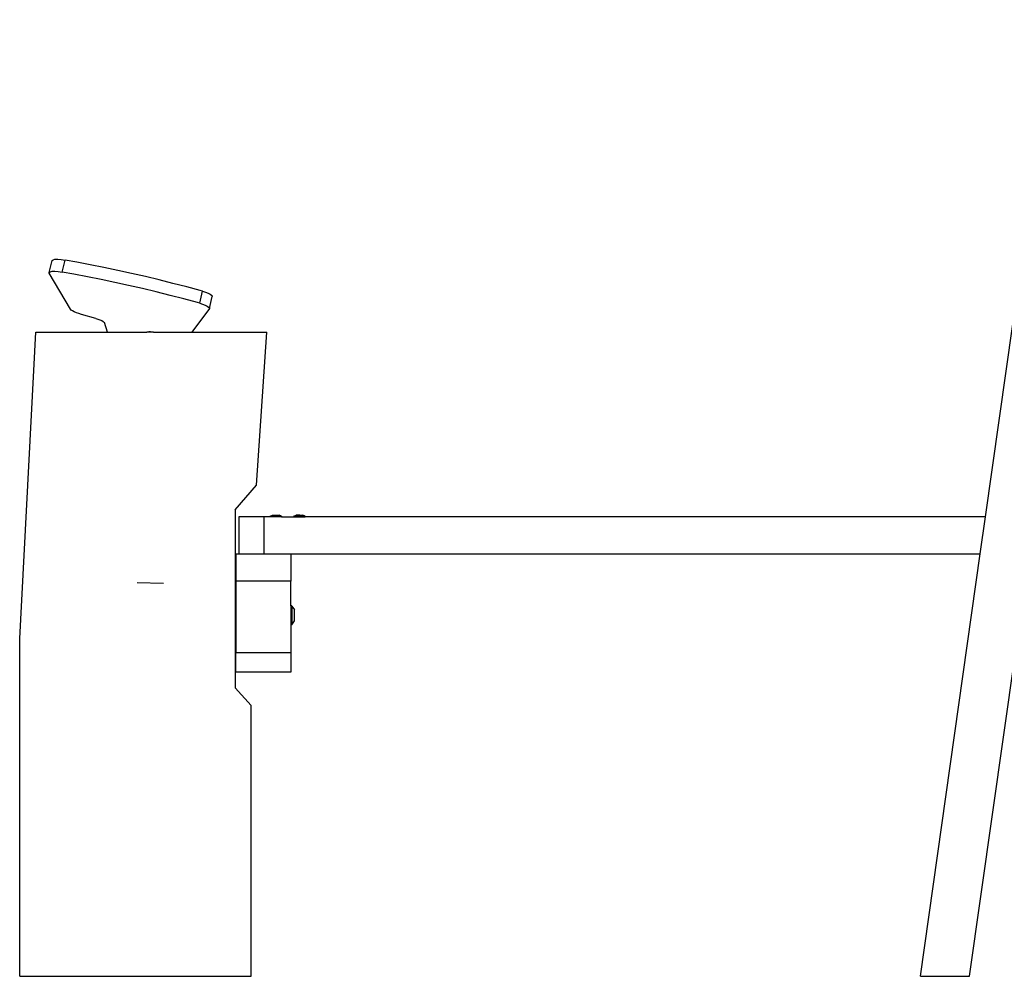
# Model space of a CAD drawing. Units: millimetres. Extents: x -365 to 1421, y 35 to 857.
# Drawn here: x 887 to 962, y 644 to 717 of the extents above; entities that cross this region are included whole.
import ezdxf

# ---------------------------------------------------------------- set-up
doc = ezdxf.new("R2010")
doc.units = ezdxf.units.MM
doc.header["$LTSCALE"] = 45
doc.layers.add('VP-EQ', color=7, linetype='Continuous', true_color=0x8a3492)
doc.layers.add('VP-SIDE', color=50, linetype='Continuous', plot=False)

# ---------------------------------------------------------------- blocks, each defined once
blk = doc.blocks.new('RB1326_side')
at = {"color": 0}
for p, q in [((324.405, 238.276), (329.756, 276.081)), ((253.231, 256.866), (253.453, 257.78)), ((253.453, 257.78), (253.524, 257.831)), ((253.524, 257.831), (253.668, 257.859)), ((253.668, 257.859), (253.878, 257.863)), ((253.878, 257.863), (254.14, 257.842)), ((254.14, 257.842), (254.439, 257.797)), ((254.216, 256.883), (254.439, 257.797)), ((255.324, 257.637), (254.439, 257.797)), ((256.356, 257.441), (255.324, 257.637)), ((253.231, 256.866), (253.301, 256.918)), ((253.239, 256.795), (253.231, 256.866)), ((254.855, 254.06), (253.239, 256.795)), ((253.301, 256.918), (253.446, 256.946)), ((253.446, 256.946), (253.656, 256.95)), ((253.656, 256.95), (253.918, 256.929)), ((253.918, 256.929), (254.216, 256.883)), ((255.102, 256.724), (254.216, 256.883)), ((257.396, 257.232), (256.356, 257.441)), ((258.441, 257.013), (257.396, 257.232)), ((259.49, 256.782), (258.441, 257.013)), ((260.54, 256.541), (259.49, 256.782)), ((256.134, 256.527), (255.102, 256.724)), ((257.173, 256.319), (256.134, 256.527)), ((258.219, 256.1), (257.173, 256.319)), ((259.267, 255.869), (258.219, 256.1)), ((261.591, 256.29), (260.54, 256.541)), ((262.638, 256.029), (261.591, 256.29)), ((263.681, 255.759), (262.638, 256.029)), ((260.318, 255.628), (259.267, 255.869)), ((261.368, 255.377), (260.318, 255.628)), ((262.416, 255.116), (261.368, 255.377)), ((264.718, 255.481), (263.681, 255.759)), ((264.671, 254.519), (264.893, 255.432)), ((264.893, 255.432), (264.718, 255.481)), ((264.893, 255.432), (265.113, 255.364)), ((265.113, 255.364), (265.308, 255.291)), ((265.308, 255.291), (265.465, 255.217)), ((263.459, 254.846), (262.416, 255.116)), ((264.496, 254.568), (263.459, 254.846)), ((264.671, 254.519), (264.496, 254.568)), ((264.671, 254.519), (264.891, 254.451)), ((265.405, 254.121), (265.627, 255.034)), ((265.465, 255.217), (265.575, 255.146)), ((265.575, 255.146), (265.63, 255.084)), ((265.63, 255.084), (265.627, 255.034)), ((254.908, 254.002), (254.855, 254.06)), ((255.002, 253.937), (254.908, 254.002)), ((255.133, 253.869), (255.002, 253.937)), ((255.295, 253.799), (255.133, 253.869)), ((255.483, 253.732), (255.295, 253.799)), ((265.405, 254.121), (264.068, 252.318)), ((264.891, 254.451), (265.086, 254.378)), ((265.086, 254.378), (265.243, 254.304)), ((265.243, 254.304), (265.352, 254.233)), ((265.352, 254.233), (265.407, 254.171)), ((265.407, 254.171), (265.405, 254.121)), ((255.689, 253.669), (255.483, 253.732)), ((256.769, 253.363), (255.689, 253.669)), ((256.769, 253.363), (256.938, 253.311)), ((256.938, 253.311), (257.091, 253.256)), ((257.091, 253.256), (257.221, 253.199)), ((257.221, 253.199), (257.322, 253.143)), ((257.322, 253.143), (257.391, 253.091)), ((257.391, 253.091), (257.423, 253.046)), ((257.666, 252.318), (257.423, 253.046)), ((250.987, 229.033), (252.22, 252.318)), ((252.22, 252.318), (257.666, 252.318)), ((257.666, 252.318), (260.651, 252.318)), ((260.685, 252.332), (260.651, 252.318)), ((260.87, 252.318), (260.651, 252.318)), ((260.794, 252.344), (260.685, 252.332)), ((260.869, 252.343), (260.794, 252.344)), ((260.869, 252.343), (260.87, 252.318)), ((260.939, 252.341), (260.869, 252.343)), ((261.149, 252.318), (260.87, 252.318)), ((261.113, 252.324), (260.939, 252.341)), ((261.149, 252.318), (261.113, 252.324)), ((261.149, 252.318), (264.068, 252.318)), ((264.068, 252.318), (269.767, 252.318)), ((268.998, 240.684), (269.767, 252.318)), ((267.357, 238.817), (268.998, 240.684)), ((267.357, 238.817), (267.357, 225.284)), ((267.659, 238.276), (267.659, 235.476)), ((269.574, 238.276), (267.659, 238.276)), ((269.574, 235.476), (269.574, 238.276)), ((270.036, 238.276), (269.574, 238.276)), ((270.036, 238.317), (270.04, 238.317)), ((270.036, 238.317), (270.036, 238.276)), ((270.898, 238.276), (270.036, 238.276)), ((270.04, 238.317), (270.212, 238.406)), ((270.04, 238.317), (270.898, 238.317)), ((270.212, 238.406), (270.722, 238.407)), ((270.898, 238.317), (270.722, 238.407)), ((270.898, 238.317), (270.898, 238.276)), ((270.898, 238.276), (271.82, 238.276)), ((271.82, 238.317), (271.82, 238.276)), ((271.82, 238.317), (271.824, 238.317)), ((271.82, 238.276), (272.682, 238.276)), ((271.824, 238.317), (271.996, 238.407)), ((272.682, 238.317), (271.824, 238.317)), ((272.224, 238.406), (271.996, 238.407)), ((272.228, 238.406), (272.224, 238.406)), ((272.274, 238.406), (272.228, 238.406)), ((272.278, 238.406), (272.274, 238.406)), ((272.278, 238.406), (272.506, 238.406)), ((272.682, 238.317), (272.506, 238.406)), ((272.682, 238.317), (272.682, 238.276)), ((324.405, 238.276), (272.682, 238.276)), ((324.009, 235.476), (324.405, 238.276)), ((271.609, 235.431), (267.409, 235.431)), ((267.409, 235.431), (267.409, 233.384)), ((267.659, 235.476), (269.574, 235.476)), ((269.574, 235.476), (324.009, 235.476)), ((271.609, 235.431), (271.609, 233.384)), ((319.461, 203.34), (324.009, 235.476)), ((323.204, 203.34), (327.75, 235.476)), ((261.927, 233.202), (259.927, 233.257)), ((267.409, 233.384), (267.409, 227.937)), ((271.609, 233.384), (267.409, 233.384)), ((271.609, 231.498), (271.609, 233.384)), ((271.676, 231.498), (271.609, 231.498)), ((271.609, 231.498), (271.609, 230.078)), ((271.676, 231.498), (271.676, 231.491)), ((271.676, 231.491), (271.872, 231.208)), ((271.676, 231.491), (271.677, 230.078)), ((271.872, 230.369), (271.872, 231.208)), ((271.677, 230.078), (271.609, 230.078)), ((271.609, 230.078), (271.609, 227.937)), ((271.677, 230.078), (271.872, 230.369)), ((250.987, 203.34), (250.987, 229.033)), ((271.609, 227.937), (267.409, 227.937)), ((267.409, 226.476), (267.409, 227.937)), ((271.609, 227.937), (271.609, 226.476)), ((271.609, 226.476), (267.409, 226.476)), ((268.59, 223.927), (267.357, 225.284)), ((268.59, 203.34), (268.59, 223.927)), ((250.987, 203.34), (268.59, 203.34))]:
    blk.add_line(p, q, dxfattribs=at)
at = {"layer": 'VP-EQ', "color": 0}
blk.add_line((319.461, 203.34), (323.204, 203.34), dxfattribs=at)

msp = doc.modelspace()

# ---------------------------------------------------------------- block references
at = {"layer": 'VP-SIDE', "color": 0}
msp.add_blockref('RB1326_side', (635.827, 440.91), dxfattribs=at)

doc.saveas('drawing.dxf')
